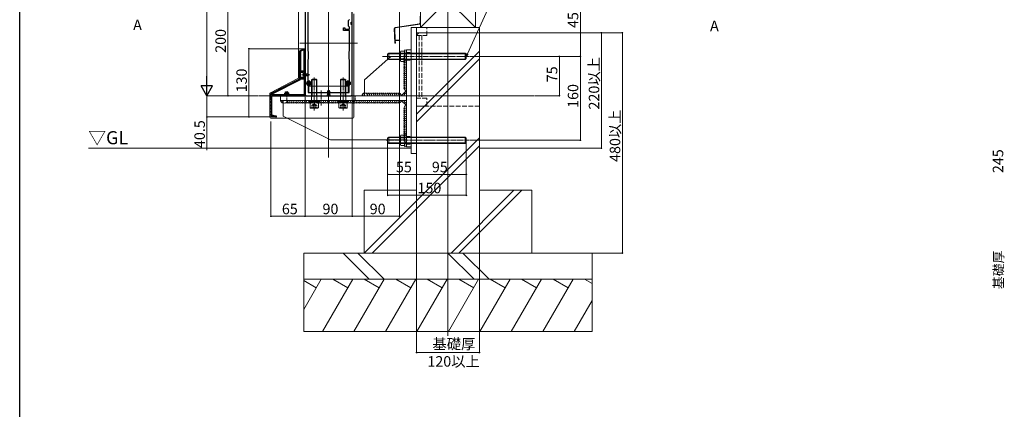
# Model space of a CAD drawing. Extents: x 0 to 4003, y 0 to 6393.
# Drawn here: x 0 to 1877, y 2942 to 3685 of the extents above; entities that cross this region are included whole.
import ezdxf

# ---------------------------------------------------------------- set-up
doc = ezdxf.new("R2010")
doc.units = 0
doc.linetypes.add('YCENTER_1', pattern=[13, 10, -1, 1, -1])
doc.linetypes.add('YHIDDEN_1', pattern=[4, 3, -1])
for name, color, linetype, lineweight in [('YKK_11', 7, 'CONTINUOUS', 30), ('YKK_12', 2, 'CONTINUOUS', 13), ('YKK_13', 4, 'CONTINUOUS', 13), ('YKK_D', 6, 'CONTINUOUS', 13), ('YSS_K', 3, 'CONTINUOUS', 13)]:
    doc.layers.add(name, color=color, linetype=linetype, lineweight=lineweight)
doc.layers.add('YKK_ZWAK', color=7, linetype='CONTINUOUS')
doc.styles.get("Standard").update_dxf_attribs({"font": 'txt', "bigfont": 'BIGFONT'})

msp = doc.modelspace()

# ---------------------------------------------------------------- linework, layer by layer
at = {"layer": 'YKK_11', "color": 0, "linetype": 'ByBlock', "lineweight": -2, "ltscale": 0.5}
for p, q in [((544.1, 3722.1), (544.1, 3650.6)), ((549.1, 3711.8), (549.1, 3625.6)), ((634.1, 3680.1), (634.1, 3701.1)), ((627.1, 3683.6), (629.1, 3685.6)), ((627.1, 3672.6), (627.1, 3683.6)), ((632.1, 3678.7), (632.1, 3680.1)), ((632.1, 3680.1), (634.1, 3680.1)), ((617.6, 3664.6), (617.6, 3669.6)), ((617.6, 3669.6), (620.1, 3669.6)), ((629.1, 3664.6), (617.6, 3664.6)), ((620.1, 3669.6), (620.1, 3667.1)), ((620.1, 3667.1), (629.1, 3667.1)), ((629.1, 3670.6), (627.1, 3672.6)), ((629.1, 3667.1), (629.1, 3670.6)), ((629.1, 3625.6), (629.1, 3664.6)), ((632, 3678.5), (632.1, 3678.7)), ((632, 3677.6), (632, 3678.5)), ((632.1, 3677.4), (632, 3677.6)), ((632.1, 3676.1), (632.1, 3677.4)), ((634.1, 3676.1), (632.1, 3676.1)), ((634.1, 3617.7), (634.1, 3676.1)), ((544.1, 3650.6), (544.4, 3650.3)), ((544.4, 3647.9), (544.1, 3647.6)), ((544.1, 3647.6), (544.1, 3644.6)), ((544.1, 3644.6), (544.4, 3644.3)), ((544.4, 3650.3), (544.4, 3647.9)), ((544.4, 3644.3), (544.4, 3641.9)), ((533.8, 3624.5), (533.8, 3586.1)), ((544.1, 3629.7), (535.2, 3626.4)), ((542.6, 3627.7), (535.2, 3625)), ((535.2, 3625), (535.2, 3587.5)), ((542.6, 3587.5), (542.6, 3627.7)), ((542.6, 3587.5), (542.6, 3627.7)), ((544.4, 3641.9), (544.1, 3641.6)), ((544.1, 3641.6), (544.1, 3638.6)), ((544.1, 3638.6), (544.4, 3638.3)), ((544.4, 3635.9), (544.1, 3635.6)), ((544.1, 3635.6), (544.1, 3632.6)), ((544.1, 3632.6), (544.4, 3632.3)), ((544.4, 3629.9), (544.1, 3629.6)), ((544.1, 3540.1), (544.1, 3629.7)), ((544.1, 3629.6), (544.1, 3558.1)), ((544.4, 3638.3), (544.4, 3635.9)), ((544.4, 3632.3), (544.4, 3629.9)), ((549.1, 3625.6), (550.1, 3624.6)), ((550.1, 3624.6), (550.1, 3609.6)), ((628.1, 3624.6), (629.1, 3625.6)), ((628.1, 3609.6), (628.1, 3624.6)), ((550.1, 3609.6), (549.1, 3608.6)), ((549.1, 3608.6), (549.1, 3568.3)), ((629.1, 3608.6), (628.1, 3609.6)), ((629.1, 3568.1), (629.1, 3608.6)), ((634, 3617.5), (634.1, 3617.7)), ((634, 3616.6), (634, 3617.5)), ((634.1, 3616.4), (634, 3616.6)), ((634.1, 3542.1), (634.1, 3616.4)), ((533.8, 3586.1), (536.6, 3586.1)), ((535.2, 3587.5), (542.6, 3587.5)), ((536.6, 3586.1), (536.6, 3585.3)), ((537.7, 3585), (537.7, 3586.1)), ((537.7, 3586.1), (542.6, 3586.1)), ((542.6, 3586.1), (542.6, 3580.5)), ((533.3, 3571.8), (480.2, 3544.2)), ((481.7, 3543.4), (535.2, 3571.2)), ((533.8, 3574.1), (533.8, 3585.6)), ((533.8, 3585.6), (536.6, 3585.6)), ((536.6, 3574.1), (533.8, 3574.1)), ((536.6, 3573.6), (533.8, 3573.6)), ((533.8, 3573.6), (533.8, 3572.7)), ((535.8, 3584.8), (534.6, 3584.8)), ((534.6, 3584.8), (534.6, 3574.9)), ((534.6, 3574.9), (535.8, 3574.9)), ((535.2, 3571.2), (535.2, 3572.2)), ((535.2, 3572.2), (542.6, 3572.2)), ((535.8, 3584.1), (535.8, 3584.8)), ((540.1, 3584.1), (535.8, 3584.1)), ((535.8, 3574.9), (535.8, 3575.6)), ((535.8, 3575.6), (540.1, 3575.6)), ((536.6, 3585.6), (536.6, 3584.9)), ((536.6, 3585.3), (537.4, 3584.8)), ((536.6, 3584.9), (537.6, 3584.9)), ((537.6, 3574.8), (536.6, 3574.8)), ((536.6, 3574.8), (536.6, 3574.1)), ((537.4, 3574.8), (536.6, 3574.4)), ((536.6, 3574.4), (536.6, 3573.6)), ((537.4, 3584.8), (537.7, 3585)), ((537.7, 3574.6), (537.4, 3574.8)), ((537.6, 3584.9), (537.9, 3585.1)), ((537.9, 3574.5), (537.6, 3574.8)), ((537.7, 3573.6), (537.7, 3574.6)), ((542.6, 3573.6), (537.7, 3573.6)), ((537.9, 3585.1), (538.2, 3585.4)), ((538.2, 3574.3), (537.9, 3574.5)), ((538.2, 3585.4), (540.1, 3584.8)), ((540.1, 3574.8), (538.2, 3574.3)), ((540.1, 3584.8), (540.1, 3584.1)), ((540.1, 3575.6), (540.1, 3574.8)), ((542.6, 3580.5), (542.8, 3580.3)), ((542.8, 3579.8), (542.6, 3579.6)), ((542.6, 3579.6), (542.6, 3573.6)), ((542.6, 3572.2), (542.6, 3541.5)), ((542.8, 3580.3), (542.8, 3579.8)), ((549.1, 3568.3), (549.8, 3567.9)), ((553.1, 3567.6), (553.2, 3567.4)), ((553.2, 3567.4), (553.2, 3565.1)), ((624.5, 3567.4), (624.7, 3567.6)), ((624.5, 3565.1), (624.5, 3567.4)), ((628.4, 3567.7), (629.1, 3568.1)), ((544.1, 3558.1), (544.4, 3557.8)), ((544.4, 3555.4), (544.1, 3555.1)), ((544.1, 3555.1), (544.1, 3552.1)), ((544.1, 3552.1), (544.4, 3551.8)), ((544.4, 3549.4), (544.1, 3549.1)), ((544.1, 3549.1), (544.1, 3546.1)), ((544.4, 3557.8), (544.4, 3555.4)), ((544.4, 3551.8), (544.4, 3549.4)), ((550.4, 3559.1), (549.8, 3558.6)), ((549.8, 3558.6), (549.8, 3547.1)), ((553.2, 3559.8), (553.1, 3559.5)), ((553.2, 3562), (553.2, 3559.8)), ((624.5, 3559.8), (624.5, 3562)), ((624.7, 3559.5), (624.5, 3559.8)), ((628.4, 3558.7), (627.8, 3559.2)), ((628.4, 3547.1), (628.4, 3558.7)), ((479.1, 3542.4), (479.1, 3532.1)), ((479.1, 3532.1), (479.4, 3531.8)), ((479.4, 3531.8), (479.4, 3529.4)), ((480.9, 3503), (480.9, 3540.1)), ((480.9, 3540.1), (544.1, 3540.1)), ((505.8, 3541.5), (482.2, 3541.5)), ((505.8, 3541.5), (482.2, 3541.5)), ((542.6, 3541.5), (512.5, 3541.5)), ((544.1, 3546.1), (544.4, 3545.8)), ((544.4, 3543.4), (544.1, 3543.1)), ((544.1, 3543.1), (544.1, 3542.1)), ((544.4, 3545.8), (544.4, 3543.4)), ((546.1, 3540.1), (632.1, 3540.1)), ((550.8, 3546.1), (627.4, 3546.1)), ((479.4, 3529.4), (479.1, 3529.1)), ((479.1, 3529.1), (479.1, 3526.1)), ((479.1, 3526.1), (479.4, 3525.8)), ((479.4, 3523.4), (479.1, 3523.1)), ((479.1, 3523.1), (479.1, 3520.1)), ((479.1, 3520.1), (479.4, 3519.8)), ((479.4, 3517.4), (479.1, 3517.1)), ((479.1, 3517.1), (479.1, 3514.1)), ((479.1, 3514.1), (479.4, 3513.8)), ((479.4, 3511.4), (479.1, 3511.1)), ((479.1, 3511.1), (479.1, 3508.1)), ((479.4, 3525.8), (479.4, 3523.4)), ((479.4, 3519.8), (479.4, 3517.4)), ((479.4, 3513.8), (479.4, 3511.4)), ((479.1, 3508.1), (479.4, 3507.8)), ((479.4, 3505.4), (479.1, 3505.1)), ((479.1, 3505.1), (479.1, 3502.1)), ((479.1, 3502.1), (488.1, 3499.6)), ((479.4, 3507.8), (479.4, 3505.4)), ((488, 3501.1), (480.9, 3503)), ((489.6, 3501.1), (488, 3501.1)), ((488.1, 3499.6), (489.6, 3499.6)), ((489.6, 3499.6), (489.6, 3501.1))]:
    msp.add_line(p, q, dxfattribs=at)
at = {"layer": 'YKK_11', "color": 2, "ltscale": 0.5}
for p, q in [((548.6, 3563.6), (553.6, 3563.6)), ((551.1, 3566.1), (551.1, 3561.1)), ((624.1, 3563.6), (629.1, 3563.6)), ((626.6, 3566.1), (626.6, 3561.1)), ((506.6, 3543.6), (511.6, 3543.6)), ((509.1, 3546.1), (509.1, 3541.1))]:
    msp.add_line(p, q, dxfattribs=at)
at = {"layer": 'YKK_11', "color": 0, "linetype": 'ByBlock', "lineweight": -2, "ltscale": 0.5}
for centre, radius, start, end in [((535.8, 3624.5), 2, 110, 180), ((532.8, 3572.7), 1, 297.5, 0), ((551.1, 3563.6), 4.5, 64.6231, 107.4576), ((626.6, 3563.6), 4.5, 66.4218, 115.3769), ((551.1, 3563.6), 4.5, 260.7931, 295.3769), ((626.6, 3563.6), 4.5, 244.6231, 285.0701), ((481.1, 3542.4), 2, 117.5, 180), ((482.2, 3542.5), 1, 117.5, 270), ((546.1, 3542.1), 2, 180, 270), ((550.8, 3547.1), 1, 180, 270), ((627.4, 3547.1), 1, 270, 360), ((632.1, 3542.1), 2, 270, 360)]:
    msp.add_arc(centre, radius, start, end, dxfattribs=at)
at = {"layer": 'YKK_12', "ltscale": 5}
for p, q in [((816.6, 5072.6), (816.6, 3082.1)), ((589.1, 3422.1), (589.1, 4922.6)), ((644, 3640.1), (534.3, 3640.1)), ((981.1, 3540.1), (456.6, 3540.1))]:
    msp.add_line(p, q, dxfattribs=at)
at = {"layer": 'YKK_13', "linetype": 'Continuous'}
for p, q in [((531.6, 3730.7), (531.6, 3574.8)), ((637.1, 3499.1), (637.1, 3696.4)), ((530.6, 3573), (478.2, 3545.8)), ((542.1, 3583.8), (542.1, 3576.3)), ((542.1, 3583.8), (542.6, 3583.8)), ((542.1, 3576.3), (542.6, 3576.3)), ((542.6, 3583.8), (542.6, 3576.3)), ((542.6, 3582.1), (549.2, 3582.1)), ((542.6, 3581.4), (550.6, 3581.4)), ((542.6, 3578.7), (550.6, 3578.7)), ((542.6, 3578.1), (549.2, 3578.1)), ((549.2, 3582.1), (549.2, 3578.1)), ((550.6, 3581.4), (549.2, 3582.1)), ((550.6, 3578.8), (549.2, 3578.1)), ((550.6, 3581.4), (550.6, 3578.8)), ((556.6, 3570.1), (558.1, 3571.6)), ((556.6, 3526.6), (556.6, 3570.1)), ((556.6, 3570.1), (566.6, 3570.1)), ((557.5, 3539.6), (557.5, 3570.9)), ((558.1, 3571.6), (565.1, 3571.6)), ((566.6, 3570.1), (565.1, 3571.6)), ((565.8, 3539.6), (565.8, 3570.9)), ((566.6, 3526.6), (566.6, 3570.1)), ((611.6, 3570.1), (613.1, 3571.6)), ((621.6, 3570.1), (611.6, 3570.1)), ((611.6, 3526.6), (611.6, 3570.1)), ((612.5, 3539.6), (612.5, 3570.9)), ((620.1, 3571.6), (613.1, 3571.6)), ((621.6, 3570.1), (620.1, 3571.6)), ((620.8, 3539.6), (620.8, 3570.9)), ((621.6, 3526.6), (621.6, 3570.1)), ((551.6, 3558.1), (626.6, 3558.1)), ((551.6, 3546.1), (551.6, 3558.1)), ((587.8, 3550.1), (587.1, 3548.7)), ((587.1, 3541.6), (587.1, 3548.7)), ((587.1, 3548.7), (591.1, 3548.7)), ((587.8, 3550.1), (590.4, 3550.1)), ((587.8, 3541.6), (587.8, 3550)), ((590.4, 3550.1), (591.1, 3548.7)), ((590.5, 3541.6), (590.5, 3550)), ((591.1, 3541.6), (591.1, 3548.7)), ((626.6, 3558.1), (626.6, 3546.1)), ((477.1, 3544), (477.1, 3499.1)), ((551.1, 3529.1), (551.1, 3531.1)), ((551.1, 3531.1), (572.1, 3531.1)), ((626.6, 3546.1), (551.6, 3546.1)), ((556.6, 3539.6), (566.6, 3539.6)), ((556.6, 3538.2), (557.5, 3539.6)), ((566.6, 3538.2), (565.8, 3539.6)), ((572.1, 3531.1), (572.1, 3529.1)), ((585.6, 3540.1), (587.1, 3541.6)), ((585.6, 3540.1), (592.6, 3540.1)), ((591.1, 3541.6), (587.1, 3541.6)), ((592.6, 3540.1), (591.1, 3541.6)), ((627.1, 3531.1), (606.1, 3531.1)), ((606.1, 3531.1), (606.1, 3529.1)), ((621.6, 3539.6), (611.6, 3539.6)), ((611.6, 3538.2), (612.5, 3539.6)), ((621.6, 3538.2), (620.8, 3539.6)), ((627.1, 3529.1), (627.1, 3531.1)), ((572.1, 3529.1), (551.1, 3529.1)), ((552.4, 3526.6), (552.4, 3529.1)), ((570.8, 3526.6), (552.4, 3526.6)), ((569.6, 3526.6), (553.6, 3526.6)), ((553.6, 3526.6), (553.6, 3517.2)), ((553.6, 3517.2), (554.7, 3516.6)), ((569.6, 3517.2), (553.6, 3517.2)), ((554.7, 3516.6), (568.6, 3516.6)), ((568.6, 3516.6), (569.6, 3517.2)), ((569.6, 3517.2), (569.6, 3526.6)), ((570.8, 3529.1), (570.8, 3526.6)), ((606.1, 3529.1), (627.1, 3529.1)), ((607.4, 3529.1), (607.4, 3526.6)), ((607.4, 3526.6), (625.8, 3526.6)), ((608.6, 3526.6), (624.6, 3526.6)), ((608.6, 3517.2), (608.6, 3526.6)), ((608.6, 3517.2), (624.6, 3517.2)), ((609.7, 3516.6), (608.6, 3517.2)), ((623.6, 3516.6), (609.7, 3516.6)), ((624.6, 3517.2), (623.6, 3516.6)), ((624.6, 3526.6), (624.6, 3517.2)), ((625.8, 3526.6), (625.8, 3529.1)), ((479.1, 3497.1), (635.1, 3497.1))]:
    msp.add_line(p, q, dxfattribs=at)
at = {"layer": 'YKK_13'}
for p, q in [((726.9, 3624.9), (726.1, 3623.6)), ((726.1, 3606.6), (726.1, 3623.6)), ((733.8, 3624.9), (726.9, 3624.9)), ((734.3, 3627.6), (734.3, 3602.6)), ((734.3, 3627.6), (737.4, 3626.7)), ((737.6, 3627.6), (737.6, 3442.6)), ((746.6, 3627.6), (737.6, 3627.6)), ((737.6, 3626.5), (737.6, 3603.7)), ((746.6, 3442.6), (746.6, 3627.6)), ((707.6, 3615.1), (657.6, 3570.1)), ((703.6, 3621.1), (701.6, 3619.1)), ((701.6, 3619.1), (701.6, 3611.1)), ((703.6, 3609.1), (701.6, 3611.1)), ((702.7, 3620.1), (850.6, 3620.1)), ((702.7, 3610), (850.6, 3610)), ((703.6, 3621.1), (849.6, 3621.1)), ((703.6, 3621.1), (703.6, 3609.1)), ((703.6, 3609.1), (849.6, 3609.1)), ((737.6, 3615.1), (707.6, 3615.1)), ((726.9, 3605.3), (726.1, 3606.6)), ((734.2, 3620), (726.9, 3620)), ((734.2, 3610.2), (726.9, 3610.2)), ((733.8, 3605.3), (726.9, 3605.3)), ((737.6, 3550.1), (737.6, 3615.1)), ((849.6, 3621.1), (851.6, 3619.1)), ((849.6, 3621.1), (849.6, 3609.1)), ((849.6, 3609.1), (851.6, 3611.1)), ((851.6, 3619.1), (851.6, 3611.1)), ((734.3, 3602.6), (737.4, 3603.4)), ((657.6, 3540.1), (657.6, 3570.1)), ((727.6, 3540.1), (737.6, 3550.1)), ((737.6, 3540.1), (497.6, 3540.1)), ((497.6, 3540.1), (497.6, 3531.1)), ((497.6, 3531.1), (737.6, 3531.1)), ((502.6, 3531.1), (502.6, 3501.1)), ((502.6, 3531.1), (727.6, 3531.1)), ((657.6, 3540.1), (727.6, 3540.1)), ((727.6, 3531.1), (737.6, 3521.1)), ((737.6, 3531.1), (737.6, 3540.1)), ((737.6, 3456.1), (737.6, 3521.1)), ((502.6, 3501.1), (592.6, 3456.1)), ((737.6, 3456.1), (592.6, 3456.1)), ((703.6, 3461.1), (701.6, 3459.1)), ((701.6, 3459.1), (701.6, 3451.1)), ((702.7, 3460.1), (850.6, 3460.1)), ((703.6, 3461.1), (849.6, 3461.1)), ((703.6, 3461.1), (703.6, 3449.1)), ((726.9, 3464.9), (726.1, 3463.6)), ((726.1, 3446.6), (726.1, 3463.6)), ((733.8, 3464.9), (726.9, 3464.9)), ((734.2, 3460), (726.9, 3460)), ((734.3, 3467.6), (734.3, 3442.6)), ((734.3, 3467.6), (737.4, 3466.7)), ((737.6, 3466.5), (737.6, 3443.7)), ((849.6, 3461.1), (851.6, 3459.1)), ((849.6, 3461.1), (849.6, 3449.1)), ((851.6, 3459.1), (851.6, 3451.1)), ((703.6, 3449.1), (701.6, 3451.1)), ((702.7, 3450), (850.6, 3450)), ((703.6, 3449.1), (849.6, 3449.1)), ((726.9, 3445.3), (726.1, 3446.6)), ((734.2, 3450.2), (726.9, 3450.2)), ((733.8, 3445.3), (726.9, 3445.3)), ((734.3, 3442.6), (737.4, 3443.4)), ((737.6, 3442.6), (746.6, 3442.6)), ((849.6, 3449.1), (851.6, 3451.1))]:
    msp.add_line(p, q, dxfattribs=at)
at = {"layer": 'YKK_13', "linetype": 'YCENTER_1'}
for p, q in [((857, 3615.1), (691.7, 3615.1)), ((537.6, 3580.1), (553.1, 3580.1)), ((561.6, 3511.6), (561.6, 3576.6)), ((616.6, 3511.6), (616.6, 3576.6)), ((574.6, 3521.1), (574.6, 3550.1)), ((589.1, 3537.6), (589.1, 3552.6)), ((857.9, 3455.1), (698.7, 3455.1))]:
    msp.add_line(p, q, dxfattribs=at)
at = {"layer": 'YKK_13', "linetype": 'YHIDDEN_1'}
for p, q in [((737.6, 3622.6), (746.6, 3622.6)), ((737.6, 3607.6), (746.6, 3607.6)), ((540.6, 3582.1), (542.5, 3581.2)), ((540.6, 3578), (542.5, 3578.9)), ((542.5, 3581.2), (543.1, 3580.1)), ((542.5, 3578.9), (543.1, 3580.1)), ((546.9, 3564), (550.2, 3564)), ((546.9, 3563.1), (550.2, 3563.1)), ((549.1, 3564), (550.1, 3564)), ((549.1, 3563.2), (550.1, 3563.2)), ((550.1, 3564), (550.6, 3564.1)), ((550.1, 3563.2), (550.6, 3563)), ((550.7, 3564.6), (550.6, 3564.1)), ((550.7, 3562.5), (550.6, 3563)), ((550.7, 3565.6), (550.7, 3564.6)), ((550.7, 3561.5), (550.7, 3562.5)), ((551.5, 3565.6), (551.5, 3564.6)), ((551.5, 3564.6), (551.7, 3564.1)), ((551.5, 3562.5), (551.7, 3563)), ((551.5, 3561.5), (551.5, 3562.5)), ((552.2, 3564), (551.7, 3564.1)), ((552.2, 3563.2), (551.7, 3563)), ((552.1, 3564), (555.4, 3564)), ((552.1, 3563.1), (555.4, 3563.1)), ((553.2, 3564), (552.2, 3564)), ((553.2, 3563.2), (552.2, 3563.2)), ((556.6, 3546.1), (556.6, 3558.1)), ((566.6, 3546.1), (566.6, 3558.1)), ((611.6, 3546.1), (611.6, 3558.1)), ((621.6, 3546.1), (621.6, 3558.1)), ((622.4, 3564), (625.7, 3564)), ((622.4, 3563.1), (625.7, 3563.1)), ((624.6, 3564), (625.6, 3564)), ((624.6, 3563.2), (625.6, 3563.2)), ((625.6, 3564), (626.1, 3564.1)), ((625.6, 3563.2), (626.1, 3563)), ((626.2, 3564.6), (626.1, 3564.1)), ((626.2, 3562.5), (626.1, 3563)), ((626.2, 3565.6), (626.2, 3564.6)), ((626.2, 3561.5), (626.2, 3562.5)), ((627, 3565.6), (627, 3564.6)), ((627, 3564.6), (627.2, 3564.1)), ((627, 3562.5), (627.2, 3563)), ((627, 3561.5), (627, 3562.5)), ((627.7, 3564), (627.2, 3564.1)), ((627.7, 3563.2), (627.2, 3563)), ((627.6, 3564), (630.9, 3564)), ((627.6, 3563.1), (630.9, 3563.1)), ((628.7, 3564), (627.7, 3564)), ((628.7, 3563.2), (627.7, 3563.2)), ((504.9, 3544), (508.2, 3544)), ((504.9, 3543.1), (508.2, 3543.1)), ((507.1, 3544), (508.1, 3544)), ((507.1, 3543.2), (508.1, 3543.2)), ((508.1, 3544), (508.6, 3544.1)), ((508.1, 3543.2), (508.6, 3543)), ((508.7, 3544.6), (508.6, 3544.1)), ((508.7, 3542.5), (508.6, 3543)), ((508.7, 3545.6), (508.7, 3544.6)), ((508.7, 3541.5), (508.7, 3542.5)), ((509.5, 3545.6), (509.5, 3544.6)), ((509.5, 3544.6), (509.7, 3544.1)), ((509.5, 3542.5), (509.7, 3543)), ((509.5, 3541.5), (509.5, 3542.5)), ((509.6, 3540.1), (509.6, 3531.1)), ((510.2, 3544), (509.7, 3544.1)), ((510.2, 3543.2), (509.7, 3543)), ((510.1, 3544), (513.4, 3544)), ((510.1, 3543.1), (513.4, 3543.1)), ((511.2, 3544), (510.2, 3544)), ((511.2, 3543.2), (510.2, 3543.2)), ((587.1, 3540.1), (588, 3541.9)), ((588, 3541.9), (589.1, 3542.5)), ((590.3, 3541.9), (589.1, 3542.5)), ((591.2, 3540.1), (590.3, 3541.9)), ((639.6, 3540.1), (639.6, 3531.1)), ((561.6, 3524.4), (557, 3521.7)), ((557, 3516.6), (557, 3521.7)), ((566.3, 3516.6), (557, 3516.6)), ((557.6, 3522.1), (565.6, 3522.1)), ((559.3, 3516.6), (559.3, 3522.1)), ((561.6, 3524.4), (566.3, 3521.7)), ((564, 3516.6), (564, 3522.1)), ((566.3, 3516.6), (566.3, 3521.7)), ((616.6, 3524.4), (612, 3521.7)), ((612, 3516.6), (612, 3521.7)), ((612, 3516.6), (621.3, 3516.6)), ((620.6, 3522.1), (612.6, 3522.1)), ((614.3, 3516.6), (614.3, 3522.1)), ((616.6, 3524.4), (621.3, 3521.7)), ((619, 3516.6), (619, 3522.1)), ((621.3, 3516.6), (621.3, 3521.7)), ((737.6, 3462.6), (746.6, 3462.6)), ((737.6, 3447.6), (746.6, 3447.6))]:
    msp.add_line(p, q, dxfattribs=at)
at = {"layer": 'YKK_13', "linetype": 'YCENTER_1', "ltscale": 0.5}
for p, q in [((551.1, 3568.3), (551.1, 3558.8)), ((626.6, 3568.3), (626.6, 3558.8)), ((509.1, 3548.3), (509.1, 3538.8)), ((555.9, 3563.6), (546.4, 3563.6)), ((631.4, 3563.6), (621.9, 3563.6)), ((513.9, 3543.6), (504.4, 3543.6))]:
    msp.add_line(p, q, dxfattribs=at)
at = {"layer": 'YKK_13', "linetype": 'YHIDDEN_1'}
for centre in [(551.1, 3563.6), (626.6, 3563.6), (509.1, 3543.6)]:
    msp.add_circle(centre, 4.25, dxfattribs=at)
at = {"layer": 'YKK_13', "linetype": 'Continuous'}
for centre in [(551.1, 3563.6), (626.6, 3563.6), (509.1, 3543.6)]:
    msp.add_circle(centre, 3, dxfattribs=at)
at = {"layer": 'YKK_13'}
for centre, radius, start, end in [((730.5, 3622.4), 4.34, 145.6158, 214.3842), ((747.3, 3623.8), 13.5, 163.6339, 190.0207), ((737.3, 3626.5), 0.3, 0, 75), ((742.4, 3615.1), 16.2, 162.412, 197.588), ((730.5, 3607.7), 4.34, 145.6158, 214.3842), ((737.6, 3615.1), 5, 90, 180), ((737.6, 3611.1), 5, 90, 270), ((737.6, 3607.1), 5, 156.4218, 270), ((737.6, 3603.1), 5, 156.4218, 270), ((758.2, 3615.1), 24.3, 172.2677, 187.7323), ((747.3, 3606.4), 13.5, 169.9793, 196.3661), ((724.2, 3619.7), 10, 352.2677, 10.0207), ((724.2, 3610.4), 10, 349.9793, 7.7323), ((737.6, 3599.1), 5, 156.4218, 270), ((737.6, 3595.1), 5, 156.4218, 270), ((737.6, 3591.1), 5, 156.4218, 270), ((737.6, 3587.1), 5, 156.4218, 270), ((737.3, 3603.7), 0.3, 285, 0), ((737.6, 3583.1), 5, 156.4218, 270), ((737.6, 3579.1), 5, 156.4218, 270), ((737.6, 3575.1), 5, 156.4218, 270), ((737.6, 3571.1), 5, 156.4218, 270), ((737.6, 3567.1), 5, 156.4218, 270), ((737.6, 3563.1), 5, 156.4218, 270), ((737.6, 3559.1), 5, 156.4218, 270), ((737.6, 3555.1), 5, 156.4218, 270), ((502.6, 3531.1), 5, 180, 270), ((505.1, 3531), 5, 178.6999, 0), ((506.6, 3531.1), 5, 265.651, 0), ((510.6, 3531.1), 5, 246.4218, 0), ((514.6, 3531.1), 5, 246.4218, 0), ((518.6, 3531.1), 5, 246.4218, 0), ((522.6, 3531.1), 5, 246.4218, 0), ((526.6, 3531.1), 5, 246.4218, 0), ((530.6, 3531.1), 5, 246.4218, 0), ((534.6, 3531.1), 5, 246.4218, 0), ((538.6, 3531.1), 5, 246.4218, 0), ((542.6, 3531.1), 5, 246.4218, 0), ((546.6, 3531.1), 5, 246.4218, 0), ((550.6, 3531.1), 5, 246.4218, 0), ((554.6, 3531.1), 5, 246.4218, 0), ((558.6, 3531.1), 5, 246.4218, 0), ((562.6, 3531.1), 5, 246.4218, 0), ((566.6, 3531.1), 5, 246.4218, 0), ((570.6, 3531.1), 5, 246.4218, 0), ((574.6, 3531.1), 5, 246.4218, 0), ((578.6, 3531.1), 5, 246.4218, 0), ((582.6, 3531.1), 5, 246.4218, 0), ((586.6, 3531.1), 5, 246.4218, 0), ((590.6, 3531.1), 5, 246.4218, 0), ((594.6, 3531.1), 5, 246.4218, 0), ((598.6, 3531.1), 5, 246.4218, 0), ((602.6, 3531.1), 5, 246.4218, 0), ((606.6, 3531.1), 5, 246.4218, 0), ((610.6, 3531.1), 5, 246.4218, 0), ((614.6, 3531.1), 5, 246.4218, 0), ((618.6, 3531.1), 5, 246.4218, 0), ((622.6, 3531.1), 5, 246.4218, 0), ((626.6, 3531.1), 5, 246.4218, 0), ((630.6, 3531.1), 5, 246.4218, 0), ((634.6, 3531.1), 5, 246.4218, 0), ((638.6, 3531.1), 5, 246.4218, 0), ((642.6, 3531.1), 5, 246.4218, 0), ((646.6, 3531.1), 5, 246.4218, 0), ((650.6, 3531.1), 5, 246.4218, 0), ((657.6, 3540.1), 5, 90, 180), ((654.6, 3531.1), 5, 246.4218, 0), ((658.6, 3540.1), 5, 0, 180), ((658.6, 3531.1), 5, 246.4218, 0), ((662.6, 3540.1), 5, 0, 113.5782), ((662.6, 3531.1), 5, 246.4218, 0), ((666.6, 3540.1), 5, 0, 113.5782), ((666.6, 3531.1), 5, 246.4218, 0), ((670.6, 3540.1), 5, 0, 113.5782), ((670.6, 3531.1), 5, 246.4218, 0), ((674.6, 3540.1), 5, 0, 113.5782), ((674.6, 3531.1), 5, 246.4218, 0), ((678.6, 3540.1), 5, 0, 113.5782), ((678.6, 3531.1), 5, 246.4218, 0), ((682.6, 3540.1), 5, 0, 113.5782), ((682.6, 3531.1), 5, 246.4218, 0), ((686.6, 3540.1), 5, 0, 113.5782), ((686.6, 3531.1), 5, 246.4218, 0), ((690.6, 3540.1), 5, 0, 113.5782), ((690.6, 3531.1), 5, 246.4218, 0), ((694.6, 3540.1), 5, 0, 113.5782), ((694.6, 3531.1), 5, 246.4218, 0), ((698.6, 3540.1), 5, 0, 113.5782), ((698.6, 3531.1), 5, 246.4218, 0), ((702.6, 3540.1), 5, 0, 113.5782), ((702.6, 3531.1), 5, 246.4218, 0), ((706.6, 3540.1), 5, 0, 113.5782), ((706.6, 3531.1), 5, 246.4218, 0), ((710.6, 3540.1), 5, 0, 113.5782), ((710.6, 3531.1), 5, 246.4218, 0), ((714.6, 3540.1), 5, 0, 113.5782), ((714.6, 3531.1), 5, 246.4218, 0), ((718.6, 3540.1), 5, 0, 113.5782), ((718.6, 3531.1), 5, 246.4218, 0), ((722.6, 3540.1), 5, 0, 113.5782), ((722.6, 3531.1), 5, 246.4218, 0), ((737.6, 3540.1), 5, 90, 180), ((737.6, 3531.1), 5, 180, 270), ((737.6, 3516.1), 5, 90, 203.5782), ((737.6, 3512.1), 5, 90, 203.5782), ((737.6, 3508.1), 5, 90, 203.5782), ((737.6, 3504.1), 5, 90, 203.5782), ((737.6, 3500.1), 5, 90, 203.5782), ((737.6, 3496.1), 5, 90, 203.5782), ((737.6, 3492.1), 5, 90, 203.5782), ((737.6, 3488.1), 5, 90, 203.5782), ((737.6, 3484.1), 5, 90, 203.5782), ((737.6, 3480.1), 5, 90, 203.5782), ((737.6, 3476.1), 5, 90, 203.5782), ((737.6, 3472.1), 5, 90, 203.5782), ((730.5, 3462.4), 4.34, 145.6158, 214.3842), ((742.4, 3455.1), 16.2, 162.412, 197.588), ((737.6, 3468.1), 5, 90, 203.5782), ((737.6, 3464.1), 5, 90, 203.5782), ((737.6, 3460.1), 5, 90, 270), ((737.6, 3456.1), 5, 180, 270), ((747.3, 3463.8), 13.5, 163.6339, 190.0207), ((758.2, 3455.1), 24.3, 172.2677, 187.7323), ((724.2, 3459.7), 10, 352.2677, 10.0207), ((737.3, 3466.5), 0.3, 0, 75), ((730.5, 3447.7), 4.34, 145.6158, 214.3842), ((747.3, 3446.4), 13.5, 169.9793, 196.3661), ((724.2, 3450.4), 10, 349.9793, 7.7323), ((737.3, 3443.7), 0.3, 285, 0)]:
    msp.add_arc(centre, radius, start, end, dxfattribs=at)
at = {"layer": 'YKK_13', "linetype": 'Continuous'}
for centre, radius, start, end in [((529.6, 3574.8), 2, 297.5, 0), ((544.7, 3580.1), 4.53, 124.0667, 235.9333), ((479.1, 3544), 2, 117.5, 180), ((479.1, 3499.1), 2, 180, 270), ((635.1, 3499.1), 2, 270, 0)]:
    msp.add_arc(centre, radius, start, end, dxfattribs=at)
at = {"layer": 'YKK_13', "linetype": 'YHIDDEN_1'}
for centre, radius, start, end in [((551.2, 3563.6), 2.15, 169.2778, 190.7222), ((551.1, 3563.5), 2.15, 79.2778, 100.7222), ((551.1, 3563.6), 2.15, 259.2778, 280.7222), ((551.1, 3563.6), 2.15, 349.2778, 10.7222), ((626.7, 3563.6), 2.15, 169.2778, 190.7222), ((626.6, 3563.5), 2.15, 79.2778, 100.7222), ((626.6, 3563.6), 2.15, 259.2778, 280.7222), ((626.6, 3563.6), 2.15, 349.2778, 10.7222), ((509.2, 3543.6), 2.15, 169.2778, 190.7222), ((509.1, 3543.5), 2.15, 79.2778, 100.7222), ((509.1, 3543.6), 2.15, 259.2778, 280.7222), ((509.1, 3543.6), 2.15, 349.2778, 10.7222), ((558.2, 3520), 2.04, 55.6158, 124.3842), ((561.6, 3514.4), 7.64, 72.412, 107.588), ((565.1, 3520), 2.04, 55.6158, 124.3842), ((613.2, 3520), 2.04, 55.6158, 124.3842), ((616.6, 3514.4), 7.64, 72.412, 107.588), ((620.1, 3520), 2.04, 55.6158, 124.3842)]:
    msp.add_arc(centre, radius, start, end, dxfattribs=at)
at = {"layer": 'YKK_D'}
for p, q in [((357.1, 3561.7), (357.1, 4823.5)), ((397.1, 3740.1), (397.1, 3540.1)), ((724.1, 3735), (724.1, 3309.1)), ((1069.1, 3660.1), (1069.1, 3732.9)), ((634.1, 3693), (634.1, 3309.1)), ((877.6, 3660.1), (1110.1, 3660.1)), ((969.1, 3660.1), (1150.1, 3660.1)), ((969.1, 3660.1), (1070.1, 3660.1)), ((1069.1, 3615.1), (1069.1, 3660.1)), ((1109.1, 3660.1), (1109.1, 3440.1)), ((1149.1, 3660.1), (1149.1, 3240.1)), ((542.8, 3629.6), (436.1, 3629.6)), ((437.1, 3629.6), (437.1, 3499.6)), ((858, 3615.1), (1070.1, 3615.1)), ((885.6, 3615.1), (1030.1, 3615.1)), ((969.1, 3615.1), (1070.1, 3615.1)), ((1029.1, 3615.1), (1029.1, 3540.1)), ((1069.1, 3615.1), (1069.1, 3455.1)), ((444.3, 3540.1), (356.1, 3540.1)), ((455.6, 3540.1), (356.1, 3540.1)), ((357.1, 3540.1), (357.1, 3499.6)), ((444.3, 3540.1), (396.1, 3540.1)), ((544.1, 3539.4), (544.1, 3309.1)), ((634.1, 3541.1), (634.1, 3309.1)), ((982.1, 3540.1), (1030.1, 3540.1)), ((487.2, 3499.6), (356.1, 3499.6)), ((357.1, 3499.6), (357.1, 3436.3)), ((487.2, 3499.6), (436.1, 3499.6)), ((479.1, 3490.6), (479.1, 3309.1)), ((544.1, 3490.6), (544.1, 3309.1)), ((858.9, 3455.1), (1070.1, 3455.1)), ((701.6, 3450.1), (701.6, 3389.1)), ((701.6, 3450.1), (701.6, 3349.1)), ((851.6, 3450.1), (851.6, 3349.1)), ((851.6, 3450.1), (851.6, 3389.1)), ((969.1, 3440.1), (1110.1, 3440.1)), ((756.6, 3429.1), (756.6, 3049.1)), ((756.6, 3429.1), (756.6, 3389.1)), ((756.6, 3429.1), (756.6, 3389.1)), ((756.6, 3390.1), (701.6, 3390.1)), ((756.6, 3390.1), (851.6, 3390.1)), ((701.6, 3350.1), (851.6, 3350.1)), ((876.6, 3359.1), (876.6, 3049.1)), ((479.1, 3310.1), (544.1, 3310.1)), ((544.1, 3310.1), (634.1, 3310.1)), ((724.1, 3310.1), (634.1, 3310.1)), ((997.6, 3240.1), (1150.1, 3240.1)), ((876.6, 3050.1), (756.6, 3050.1))]:
    msp.add_line(p, q, dxfattribs=at)
at = {"layer": 'YKK_D', "extrusion": (0, 0, -1)}
msp.add_line((853.8, 3619.7), (980.7, 3899.1), dxfattribs=at)
at = {"layer": 'YKK_D', "linetype": 'ByBlock', "lineweight": -2, "extrusion": (0, 0, -1)}
for p, q in [((852.5, 3620.3), (851.6, 3615.1)), ((851.6, 3615.1), (853.8, 3619.7)), ((851.6, 3615.1), (855, 3619.1))]:
    msp.add_line(p, q, dxfattribs=at)
at = {"layer": 'YKK_D', "lineweight": -2}
for p, q in [((357.1, 3540.1), (357.1, 3577.5)), ((357.1, 3540.1), (346.3, 3558.8)), ((367.9, 3558.8), (346.3, 3558.8)), ((357.1, 3540.1), (367.9, 3558.8))]:
    msp.add_line(p, q, dxfattribs=at)
at = {"layer": 'YKK_D', "linetype": 'ByBlock', "const_width": 2.55}
for points in [[(1069.1, 3659.7, 1), (1069.1, 3660.4, 1)], [(1109.1, 3659.7, 1), (1109.1, 3660.4, 1)], [(1149.1, 3659.7, 1), (1149.1, 3660.4, 1)], [(437.1, 3629.2, 1), (437.1, 3629.9, 1)], [(1029.1, 3614.7, 1), (1029.1, 3615.4, 1)], [(1069.1, 3614.7, 1), (1069.1, 3615.4, 1)], [(1069.1, 3615.4, 1), (1069.1, 3614.7, 1)], [(397.1, 3540.4, 1), (397.1, 3539.7, 1)], [(1029.1, 3540.4, 1), (1029.1, 3539.7, 1)], [(357.1, 3499.9, 1), (357.1, 3499.2, 1)], [(437.1, 3499.9, 1), (437.1, 3499.2, 1)], [(1069.1, 3455.4, 1), (1069.1, 3454.7, 1)], [(1109.1, 3440.4, 1), (1109.1, 3439.7, 1)], [(702, 3390.1, 1), (701.3, 3390.1, 1)], [(757, 3390.1, 1), (756.3, 3390.1, 1)], [(756.3, 3390.1, 1), (757, 3390.1, 1)], [(851.3, 3390.1, 1), (852, 3390.1, 1)], [(702, 3350.1, 1), (701.3, 3350.1, 1)], [(851.3, 3350.1, 1), (852, 3350.1, 1)], [(479.5, 3310.1, 1), (478.8, 3310.1, 1)], [(543.8, 3310.1, 1), (544.5, 3310.1, 1)], [(544.5, 3310.1, 1), (543.8, 3310.1, 1)], [(633.8, 3310.1, 1), (634.5, 3310.1, 1)], [(634.5, 3310.1, 1), (633.8, 3310.1, 1)], [(723.8, 3310.1, 1), (724.5, 3310.1, 1)], [(1149.1, 3240.4, 1), (1149.1, 3239.7, 1)], [(757, 3050.1, 1), (756.3, 3050.1, 1)], [(876.3, 3050.1, 1), (877, 3050.1, 1)]]:
    msp.add_lwpolyline(points, format="xyb", close=True, dxfattribs=at)
at = {"layer": 'YKK_ZWAK'}
msp.add_line((0, 0), (0, 6240), dxfattribs=at)
at = {"layer": 'YSS_K'}
for p, q in [((764.1, 3670.1), (764.1, 3775.1)), ((764.1, 3775.1), (869.1, 3670.1)), ((869.1, 3775.1), (764.1, 3670.1)), ((869.1, 3775.1), (869.1, 3670.1)), ((764.1, 3676.9), (764.1, 3721.4)), ((763.3, 3691.5), (763.3, 3678.2)), ((714.1, 3668.3), (715.5, 3640.7)), ((715, 3668), (716, 3646.3)), ((762.5, 3677.2), (715.8, 3670.3)), ((763.9, 3676.6), (716.2, 3669.6)), ((746.6, 3670.1), (746.6, 3430.1)), ((746.6, 3670.1), (876.6, 3670.1)), ((869.1, 3670.1), (764.1, 3670.1)), ((876.6, 3670.1), (876.6, 3660.1)), ((716.1, 3644.5), (716.3, 3641.6)), ((724.5, 3645.9), (716.5, 3645.9)), ((716.6, 3645.1), (724.5, 3645.1)), ((756.6, 3660.1), (876.6, 3660.1)), ((756.6, 3660.1), (756.6, 3360.1)), ((756.6, 3430.1), (756.6, 3660.1)), ((876.6, 3660.1), (756.6, 3660.1)), ((756.6, 3655.6), (761.1, 3660.1)), ((876.6, 3660.1), (876.6, 3360.1)), ((716.2, 3640.1), (716.2, 3640.1)), ((756.6, 3505.1), (876.6, 3625.1)), ((756.6, 3490.1), (876.6, 3610.1)), ((657, 3240.1), (876.6, 3459.7)), ((746.6, 3440.1), (131, 3440.2)), ((672, 3240.1), (876.6, 3444.7)), ((1069.1, 3440.1), (876.6, 3440.1)), ((746.6, 3430.1), (756.6, 3430.1)), ((656.6, 3360.1), (756.6, 3360.1)), ((656.6, 3240.1), (656.6, 3360.1)), ((822.5, 3240.1), (942.5, 3360.1)), ((837.5, 3240.1), (957.5, 3360.1)), ((876.6, 3360.1), (976.6, 3360.1)), ((976.6, 3240.1), (976.6, 3360.1)), ((1091.6, 3240.1), (541.6, 3240.1)), ((541.6, 3240.1), (541.6, 3090.1)), ((616.6, 3240.1), (666.6, 3190.1)), ((996.6, 3240.1), (636.6, 3240.1)), ((644.9, 3240.1), (694.9, 3190.1)), ((816.6, 3240.1), (866.6, 3190.1)), ((844.9, 3240.1), (894.9, 3190.1)), ((1091.6, 3240.1), (1091.6, 3090.1)), ((1091.6, 3190.1), (541.6, 3190.1)), ((541.6, 3132.1), (575.1, 3190.1)), ((565.6, 3173.6), (541.6, 3187.4)), ((577.4, 3090.1), (635.1, 3190.1)), ((625.6, 3173.6), (597.1, 3190.1)), ((637.4, 3090.1), (695.1, 3190.1)), ((685.6, 3173.6), (657.1, 3190.1)), ((697.4, 3090.1), (755.1, 3190.1)), ((745.6, 3173.6), (717.1, 3190.1)), ((757.4, 3090.1), (815.1, 3190.1)), ((805.6, 3173.6), (777.1, 3190.1)), ((817.4, 3090.1), (875.1, 3190.1)), ((865.6, 3173.6), (837.1, 3190.1)), ((877.4, 3090.1), (935.1, 3190.1)), ((925.6, 3173.6), (897.1, 3190.1)), ((937.4, 3090.1), (995.1, 3190.1)), ((985.6, 3173.6), (957.1, 3190.1)), ((997.4, 3090.1), (1055.1, 3190.1)), ((1045.6, 3173.6), (1017.1, 3190.1)), ((1091.6, 3181.7), (1077.1, 3190.1)), ((1057.4, 3090.1), (1091.6, 3149.5)), ((1091.6, 3090.1), (541.6, 3090.1))]:
    msp.add_line(p, q, dxfattribs=at)
at = {"layer": 'YSS_K', "linetype": 'YHIDDEN_1', "ltscale": 3}
for p, q in [((756.6, 3670.1), (876.6, 3670.1)), ((756.6, 3520.1), (756.6, 3670.1)), ((776.6, 3670.1), (756.6, 3670.1)), ((756.6, 3670.1), (756.6, 3655.1)), ((776.6, 3655.1), (776.6, 3670.1)), ((876.6, 3670.1), (876.6, 3520.1)), ((756.6, 3655.1), (776.6, 3655.1)), ((761.6, 3655.1), (761.6, 3535.1)), ((766.6, 3655.1), (766.6, 3535.1)), ((776.6, 3535.1), (756.6, 3535.1)), ((756.6, 3535.1), (756.6, 3520.1)), ((776.6, 3520.1), (776.6, 3535.1)), ((756.6, 3520.1), (776.6, 3520.1)), ((876.6, 3520.1), (756.6, 3520.1))]:
    msp.add_line(p, q, dxfattribs=at)
at = {"layer": 'YSS_K'}
for centre, radius, start, end in [((716.1, 3668.4), 2, 98.7918, 182.8624), ((716.5, 3668.1), 1.5, 98.7918, 182.8624), ((762.3, 3678.2), 1, 278.7918, 360), ((763.8, 3676.9), 0.3, 278.7918, 0), ((716.5, 3646.4), 0.5, 182.8624, 270.0001), ((716.6, 3644.6), 0.5, 90.0001, 182.8624), ((724.5, 3645.5), 0.4, 270.0001, 90.0001), ((716.2, 3640.7), 0.65, 182.8624, 270), ((716.2, 3640.7), 0.65, 270, 0), ((716.6, 3641.6), 0.3, 182.8624, 246.7349), ((716.2, 3640.7), 0.65, 0, 66.7349)]:
    msp.add_arc(centre, radius, start, end, dxfattribs=at)

# ---------------------------------------------------------------- texts
at = {"layer": 'YKK_12'}
for p in [(216.3, 3665.1), (1316.3, 3663.1)]:
    msp.add_text('A', height=20, dxfattribs=at).set_placement(p)
at = {"layer": 'YKK_D'}
for s, height, p in [('45以上', 20, (1065.1, 3669.2)), ('200', 20, (393.1, 3621.9)), ('220以上', 20, (1105.1, 3513.8)), ('130', 20, (433.1, 3546.4)), ('75', 20, (1025.1, 3565.8)), ('160', 20, (1065.1, 3516.9)), ('480以上', 20, (1145.1, 3413.8)), ('40.5', 20, (353.1, 3440.3)), ('245', 20, (1875.4, 3392.5)), ('基礎厚', 18, (1875.4, 3171.1))]:
    msp.add_text(s, height=height, rotation=90, dxfattribs=at).set_placement(p)
for s, p in [('55', (717.4, 3394.1)), ('95', (785.9, 3394.1)), ('150', (758.5, 3354.1)), ('65', (499.9, 3314.1)), ('90', (577.4, 3314.1)), ('90', (667.4, 3314.1)), ('基礎厚', (787, 3056.7)), ('120以上', (777.4, 3023.4))]:
    msp.add_text(s, height=20, dxfattribs=at).set_placement(p)
at = {"layer": 'YSS_K'}
msp.add_text('▽GL', height=25, dxfattribs=at).set_placement((130.6, 3447.5))

doc.saveas('drawing.dxf')
